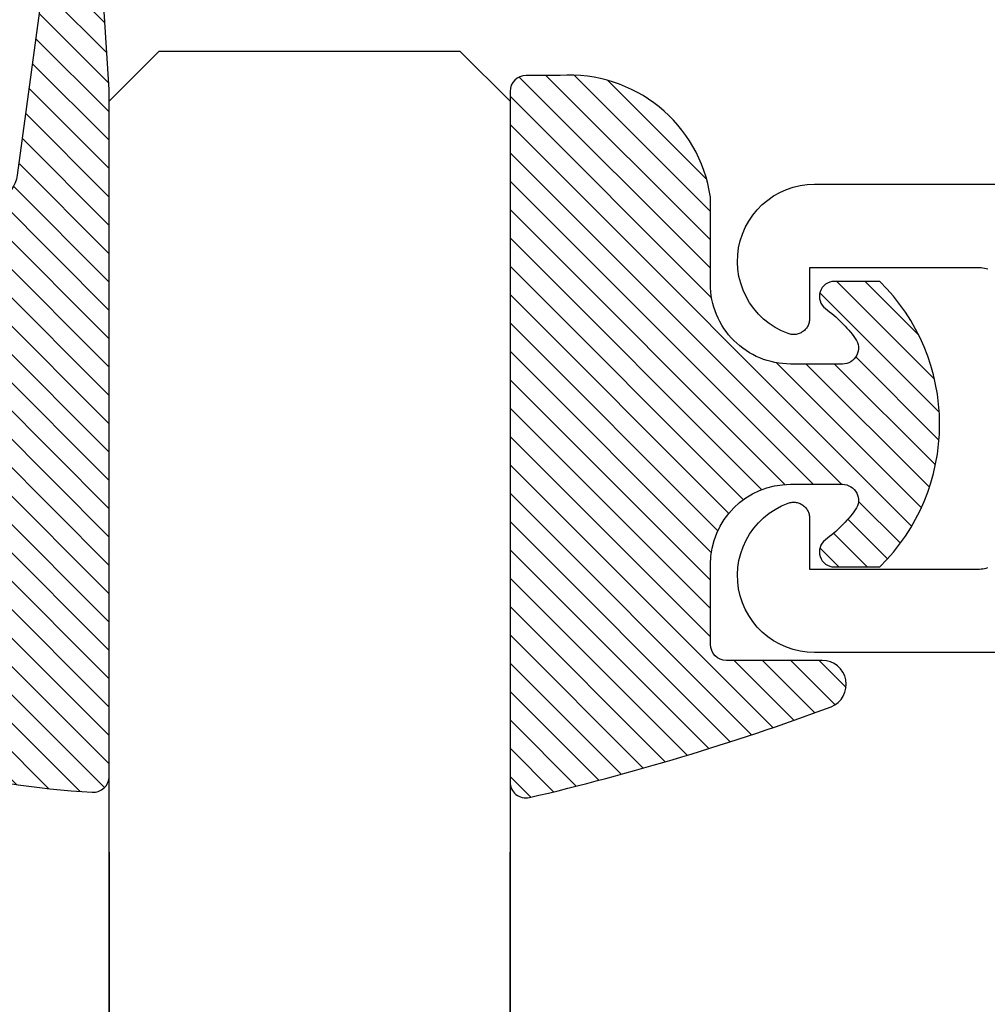
# Model space of a CAD drawing. Units: inches. Extents: x 0 to 108, y 0 to 43.
# Drawn here: x 26 to 27, y 16 to 17 of the extents above; entities that cross this region are included whole.
import ezdxf

# ---------------------------------------------------------------- set-up
doc = ezdxf.new("R2010")
doc.units = ezdxf.units.IN
doc.header["$MEASUREMENT"] = 0
doc.layers.add('Arcadia-Profile', color=5, linetype='Continuous')
doc.layers.add('Arcadia-Shade', color=8, linetype='Continuous')

# ---------------------------------------------------------------- blocks, each defined once
blk = doc.blocks.new('*U173')
at = {"layer": 'Arcadia-Profile'}
for p, q in [((0, 0.03125), (1.77635683940025e-15, 0.75)), ((0.25, 0.75), (0.25, 0.03125))]:
    blk.add_line(p, q, dxfattribs=at)
blk = doc.blocks.new('E-260MOD')
at = {"layer": 'Arcadia-Shade', "lineweight": -3}
h = blk.add_hatch(dxfattribs=at)
h.set_pattern_fill('ANSI31', color=256, scale=0.1, style=0)
h.set_pattern_definition([(45, (0.111432735196054, 0.0210802744449259), (-0.008838834764831844, 0.008838834764831846), [])])
edge = h.paths.add_edge_path()
edge.add_line((-0.1786578097246902, 0.2350642497696223), (-0.125, 0.2404197422160825))
edge.add_line((-0.125, 0.2404197422160825), (-0.1181936880113304, 0.3139171335331267))
edge.add_arc((-0.1581936880113304, 0.3139171335331286), 0.04000000000000002, 359.9999999999973, 449.9999999999999)
edge.add_line((-0.1581936880113304, 0.3539171335331286), (-0.2162454687676565, 0.3519725935885994))
edge.add_arc((-0.2162454687677204, 0.3619725935886442), 0.01000000000004481, 199.8505422421205, 270.0000000003661, ccw=False)
edge.add_arc((-0.2057289674488805, 0.3657692497091054), 0.02118084959594748, 113.38550761416829, 199.8505422417516, ccw=False)
edge.add_arc((0.01881379034085315, -0.09274421701558472), 0.531701062432379, 93.16608336545528, 115.98409913818631, ccw=False)
edge.add_arc((-0.009999999999999, 0.4281605382221339), 0.009999999999999006, -5.286437954055145e-12, 93.166083365465, ccw=False)
edge.add_line((0, 0.428160538222133), (0, 0))
edge.add_line((0, 0), (-0.005355283551523399, -0.0845275820354292))
edge.add_arc((-0.0204262058438835, -0.07137968101444413), 0.01999999999999943, 191.4084515945802, 318.8984941272966, ccw=False)
edge.add_line((-0.04003104600164366, -0.07533571973880618), (-0.05744640472207151, 0.0534071486590815))
edge.add_arc((-0.07724536299547531, 0.05057850034441513), 0.02000000000000125, 8.130742450397316, 62.82068149597912)
edge.add_line((-0.06810982592794791, 0.06837012653450475), (-0.0978388426688213, 0.0757519387839843))
edge.add_arc((-0.07499999999999962, 0.1202310042592028), 0.04999999999999967, 180.0000000000006, 242.82068149597302, ccw=False)
edge.add_line((-0.1249999999999993, 0.1202310042592023), (-0.125, 0.180419742216082))
edge.add_line((-0.125, 0.180419742216082), (-0.1786578097246902, 0.2350642497696223))
at = {"layer": 'Arcadia-Profile'}
blk.add_lwpolyline([(-0.1786578097246902, 0.2350642497696223), (-0.125, 0.2404197422160825), (-0.1181936880113304, 0.3139171335331267, 0.4142135623731083), (-0.1581936880113304, 0.3539171335331286), (-0.2162454687676565, 0.3519725935885994, -0.3160158995843511), (-0.2256512846930993, 0.3585769159274423, -0.3962562958274539), (-0.2141359800658433, 0.3852101994920861, -0.09989266188582809), (-0.01055230461303923, 0.4381452745538752, -0.4304926132808653), (0, 0.428160538222133), (0, 0), (-0.005355283551523399, -0.0845275820354292, -0.6217797134979012), (-0.04003104600164366, -0.07533571973880618), (-0.05744640472207151, 0.0534071486590815, 0.2432650129539878), (-0.06810982592794791, 0.06837012653450475), (-0.0978388426688213, 0.0757519387839843, -0.2811846954961982), (-0.1249999999999993, 0.1202310042592023), (-0.125, 0.180419742216082)], format="xyb", close=True, dxfattribs=at)
blk.add_lwpolyline([(-0.1786578097246902, 0.2350642497696223), (-0.125, 0.2404197422160825), (-0.1181936880113304, 0.3139171335331267, 0.4142135623731083), (-0.1581936880113304, 0.3539171335331286), (-0.2162454687676565, 0.3519725935885994, -0.3160158995843511), (-0.2256512846930993, 0.3585769159274423, -0.3962562958274539), (-0.2141359800658433, 0.3852101994920861, -0.09989266188582809), (-0.01055230461303923, 0.4381452745538752, -0.4304926132808653), (0, 0.428160538222133), (0, 0), (-0.005355283551523399, -0.0845275820354292, -0.6217797134979012), (-0.04003104600164366, -0.07533571973880618), (-0.05744640472207151, 0.0534071486590815, 0.2432650129539878), (-0.06810982592794791, 0.06837012653450475), (-0.0978388426688213, 0.0757519387839843, -0.2811846954961982), (-0.1249999999999993, 0.1202310042592023), (-0.125, 0.180419742216082)], format="xyb", close=True, dxfattribs=at)
blk = doc.blocks.new('E-150MOD')
at = {"layer": 'Arcadia-Shade', "lineweight": -3}
h = blk.add_hatch(dxfattribs=at)
h.set_pattern_fill('ANSI31', color=256, scale=0.1, style=0)
h.set_pattern_definition([(45, (-0.138567264803946, 0.0239117308240513), (-0.008838834764831844, 0.008838834764831846), [])])
edge = h.paths.add_edge_path()
edge.add_line((0.2307305913625512, 0.1184704544556859), (0.202291955919371, 0.1184704544556872))
edge.add_arc((0.2022919559193711, 0.1278042520424739), 0.009333797586786735, 126.6780053634676, 269.9999999999995, ccw=False)
edge.add_arc((0.1429581583326799, 0.207470454455787), 0.09000000000002364, 306.6780053633725, 323.576426357604)
edge.add_arc((0.2073301242805562, 0.1599704544556878), 0.009999999999998828, 323.5764263576871, 450.0000000000202)
edge.add_line((0.2073301242805527, 0.1699704544556866), (0.1749999999999971, 0.169970454455686))
edge.add_arc((0.1749999999999987, 0.1199704544556874), 0.04999999999999859, 90.00000000000178, 180.0000000000028)
edge.add_line((0.1250000000000001, 0.119970454455685), (0.1250000000000007, 0.06590494055066065))
edge.add_arc((0.03705936094815594, 0.07866866056669672), 0.08886207596885527, 266.2190256176107, 351.74174670046614, ccw=False)
edge.add_line((0.0311995675385823, -0.009999999999998004), (0.01000000000000151, -0.01))
edge.add_arc((0.01000000000000075, 7.528699885739343e-16), 0.01000000000000075, 180.0000000000043, 270.0000000000043, ccw=False)
edge.add_line((0, 0), (0, 0.4305641256404996))
edge.add_arc((0.009999999999999003, 0.4305641256405004), 0.009999999999999003, 77.99937774415321, 180.0000000000044, ccw=False)
edge.add_arc((-0.3507727045260797, -1.107357734935953), 1.589668855323815, 69.71688305471389, 76.80556558053468, ccw=False)
edge.add_arc((0.1947457635950655, 0.3698040499677627), 0.01500000000000086, -90.00000000001302, 68.26389573529048, ccw=False)
edge.add_line((0.1947457635950621, 0.3548040499677619), (0.1349999999999979, 0.3548040499677614))
edge.add_arc((0.1349999999999979, 0.3448040499677614), 0.01000000000000001, 90, 180)
edge.add_line((0.1249999999999979, 0.3448040499677614), (0.1250000000000001, 0.2949704544556848))
edge.add_arc((0.1750000000000003, 0.2949704544556861), 0.05000000000000021, 180.0000000000014, 270.0000000000005)
edge.add_line((0.1750000000000007, 0.2449704544556859), (0.2073301242805527, 0.2449704544556874))
edge.add_arc((0.2073301242805421, 0.2549704544556661), 0.009999999999978748, 270.0000000000609, 396.4235736423736)
edge.add_arc((0.1429581583325789, 0.2074704544556889), 0.09000000000000104, 36.42357364230737, 53.32199463653551)
edge.add_arc((0.2022919559193708, 0.2871366568689003), 0.009333797586788007, 89.99999999999858, 233.3219946365503, ccw=False)
edge.add_line((0.202291955919371, 0.2964704544556884), (0.2307305913625512, 0.2964704544556882))
edge.add_arc((0.1429581583325827, 0.2074704544556871), 0.1250000000000021, -45.39787468375329, 45.39787468375329, ccw=False)
at = {"layer": 'Arcadia-Profile'}
blk.add_lwpolyline([(0.2307305913625512, 0.1184704544556859), (0.202291955919371, 0.1184704544556872, -0.7220322426225168), (0.1967167169756805, 0.1352900043835457, 0.07386718171687884), (0.215376620024047, 0.1540329544556911, 0.6153459029250179), (0.2073301242805527, 0.1699704544556866), (0.1749999999999971, 0.169970454455686, 0.4142135623731001), (0.1250000000000001, 0.119970454455685), (0.1250000000000007, 0.06590494055066065, -0.3915067863019581), (0.0311995675385823, -0.009999999999998004), (0.01000000000000151, -0.01, -0.414213562373095), (0, 0), (0, 0.4305641256404996, -0.4769788655072018), (0.01207922313892607, 0.4403455790671917, -0.03094007962028958), (0.2003007460826568, 0.3837375409001378, -0.8262721402126099), (0.1947457635950621, 0.3548040499677619), (0.1349999999999979, 0.3548040499677614, 0.414213562373095), (0.1249999999999979, 0.3448040499677614), (0.1250000000000001, 0.2949704544556848, 0.41421356237309), (0.1750000000000007, 0.2449704544556859), (0.2073301242805527, 0.2449704544556874, 0.6153459029248967), (0.2153766200240104, 0.2609079544556595, 0.07386718171686407), (0.1967167169756818, 0.2796509045278258, -0.7220322426226498), (0.202291955919371, 0.2964704544556884), (0.2307305913625512, 0.2964704544556882, -0.418287269326214)], format="xyb", close=True, dxfattribs=at)
blk = doc.blocks.new('*U208')
at = {"layer": 'Arcadia-Profile'}
for p, q in [((0, 0.03125), (1.77635683940025e-15, 0.75)), ((0.25, 0.75), (0.25, 0.03125)), ((0.03125, 0), (0, 0.03125)), ((0.25, 0.03125), (0.21875, 0)), ((0.21875, 0), (0.03125, 0))]:
    blk.add_line(p, q, dxfattribs=at)

msp = doc.modelspace()

# ---------------------------------------------------------------- linework, layer by layer
at = {"layer": 'Arcadia-Profile'}
for points in [[(26.69481850852266, 16.41331819323711), (26.69381450852264, 16.41361619323704), (26.69279650852265, 16.4138601932371), (26.69176750852263, 16.41405119323696), (26.69072950852264, 16.41418719323707), (26.68968550852266, 16.41427019323698), (26.68863850852263, 16.41429719323702), (26.58363850852267, 16.41429719323702), (26.58363850852267, 16.38259019323693), (26.58361850852266, 16.38195019323695), (26.58355650852265, 16.38131319323708), (26.58345450852262, 16.38068219323697), (26.58331250852264, 16.38005819323695), (26.58313050852264, 16.37944419323691), (26.58291050852263, 16.37884419323706), (26.58265150852266, 16.37825819323695), (26.58235650852266, 16.3776911932369), (26.58202550852265, 16.37714319323692), (26.58165950852266, 16.376618193237), (26.58126150852264, 16.37611719323701), (26.58083150852265, 16.37564319323707), (26.58037250852261, 16.37519719323706), (26.57988650852265, 16.37478219323708), (26.57937350852264, 16.37439819323692), (26.57883850852262, 16.37404819323712), (26.57828150852266, 16.37373319323712), (26.57770550852264, 16.37345419323703), (26.57711250852266, 16.37321319323707), (26.57650550852266, 16.37301019323701), (26.57588750852263, 16.37284619323697), (26.57525950852262, 16.37272219323706), (26.57462550852263, 16.37263919323692), (26.57398650852265, 16.37259619323692), (26.57334650852262, 16.37259419323692), (26.57270850852264, 16.37263319323694), (26.57207350852265, 16.37271319323697), (26.57144450852265, 16.37283319323712), (26.57082550852262, 16.37299419323705), (26.57021750852262, 16.37319319323712), (26.56609650852262, 16.37491519323709), (26.56215250852263, 16.37701219323691), (26.55842150852267, 16.37946619323708), (26.55493450852266, 16.38225719323697), (26.55172250852264, 16.38536019323698), (26.54881150852266, 16.38874819323707), (26.54622950852264, 16.39239219323696), (26.54399650852265, 16.39626019323697), (26.54213250852264, 16.40031919323707), (26.54065450852262, 16.40453319323712), (26.53957350852262, 16.40886719323709), (26.53890150852261, 16.41328219323697), (26.53864150852264, 16.41774119323697), (26.53879750852265, 16.42220519323707), (26.53936850852263, 16.42663419323691), (26.54034750852266, 16.43099219323705), (26.54172750852264, 16.43523919323713), (26.54349750852266, 16.43934019323712), (26.54563950852265, 16.44325919323711), (26.54813750852266, 16.44696219323697), (26.55096850852262, 16.45041619323712), (26.55410850852265, 16.45359319323694), (26.55752950852265, 16.45646319323697), (26.56120350852264, 16.45900419323704), (26.56509650852264, 16.46119219323697), (26.56917650852263, 16.46300819323693), (26.57340850852263, 16.46443819323696), (26.57775450852263, 16.46546819323709), (26.58217750852266, 16.466089193237), (26.58663850852265, 16.46629719323693), (26.70863850852267, 16.46629719323693)], [(28.51063850852263, 16.17429719323701), (26.58663850852265, 16.17429719323701), (26.58217750852266, 16.17450519323694), (26.57775450852263, 16.17512619323708), (26.57340850852263, 16.17615619323698), (26.56917650852263, 16.17758619323701), (26.56509650852264, 16.17940219323697), (26.56120350852264, 16.1815901932369), (26.55752950852265, 16.18413119323697), (26.55410850852265, 16.187001193237), (26.55096850852262, 16.19017819323705), (26.54813750852266, 16.19363219323697), (26.54563950852265, 16.19733519323706), (26.54349750852266, 16.20125419323705), (26.54172750852264, 16.20535519323704), (26.54034750852266, 16.20960219323712), (26.53936850852263, 16.21396019323703), (26.53879750852265, 16.2183891932371), (26.53864150852264, 16.22285319323698), (26.53890150852261, 16.22731219323697), (26.53957350852262, 16.23172719323708), (26.54065450852262, 16.23606119323705), (26.54213250852264, 16.2402751932371), (26.54399650852265, 16.24433419323697), (26.54622950852264, 16.24820219323698), (26.54881150852266, 16.2518461932371), (26.55172250852264, 16.25523419323696), (26.55493450852266, 16.25833719323697), (26.55842150852267, 16.26112819323709), (26.56215250852263, 16.26358219323703), (26.56609650852262, 16.26567919323708), (26.57021750852262, 16.26740119323705), (26.57082550852262, 16.26760019323712), (26.57144450852265, 16.26776119323705), (26.57207350852265, 16.26788119323698), (26.57270850852264, 16.267961193237), (26.57334650852262, 16.26800019323702), (26.57398650852265, 16.26799819323702), (26.57462550852263, 16.26795519323702), (26.57525950852262, 16.26787219323711), (26.57588750852263, 16.26774819323697), (26.57650550852266, 16.26758419323693), (26.57711250852266, 16.2673811932371), (26.57770550852264, 16.26714019323692), (26.57828150852266, 16.26686119323705), (26.57883850852262, 16.26654619323705), (26.57937350852264, 16.26619619323703), (26.57988650852265, 16.26581219323709), (26.58037250852261, 16.26539719323711), (26.58083150852265, 16.2649511932371), (26.58126150852264, 16.26447719323693), (26.58165950852266, 16.26397619323695), (26.58202550852265, 16.26345119323702), (26.58235650852266, 16.26290319323704), (26.58265150852266, 16.26233619323699), (26.58291050852263, 16.26175019323711), (26.58313050852264, 16.26115019323703), (26.58331250852264, 16.26053619323699), (26.58345450852262, 16.25991219323697), (26.58355650852265, 16.25928119323709), (26.58361850852266, 16.25864419323699), (26.58363850852267, 16.25800419323702), (26.58363850852267, 16.22629719323692), (26.68863850852263, 16.22629719323692), (26.68968550852266, 16.22632419323697), (26.69072950852264, 16.2264071932371), (26.69176750852263, 16.22654319323698), (26.69279650852265, 16.22673419323707), (26.69381450852264, 16.22697819323691), (26.69481850852266, 16.22727619323706)]]:
    msp.add_lwpolyline(points, dxfattribs=at)

# ---------------------------------------------------------------- block references
at = {"layer": 'Arcadia-Profile', "lineweight": -3, "extrusion": (0, 0, -1), "zscale": -1, "rotation": 180}
for name, p in [('E-260MOD', (-26.14677930118371, 16.52533816231227)), ('E-150MOD', (-26.39677930118371, 16.52416539335156))]:
    msp.add_blockref(name, p, dxfattribs=at)
at = {"layer": 'Arcadia-Profile', "lineweight": -3, "rotation": 180}
msp.add_blockref('*U208', (26.39677930118371, 16.54929719323701), dxfattribs=at)
at = {"layer": 'Arcadia-Profile', "lineweight": -3, "xscale": -1}
msp.add_blockref('*U173', (26.39677930118371, 15.29979284136568), dxfattribs=at)

doc.saveas('drawing.dxf')
